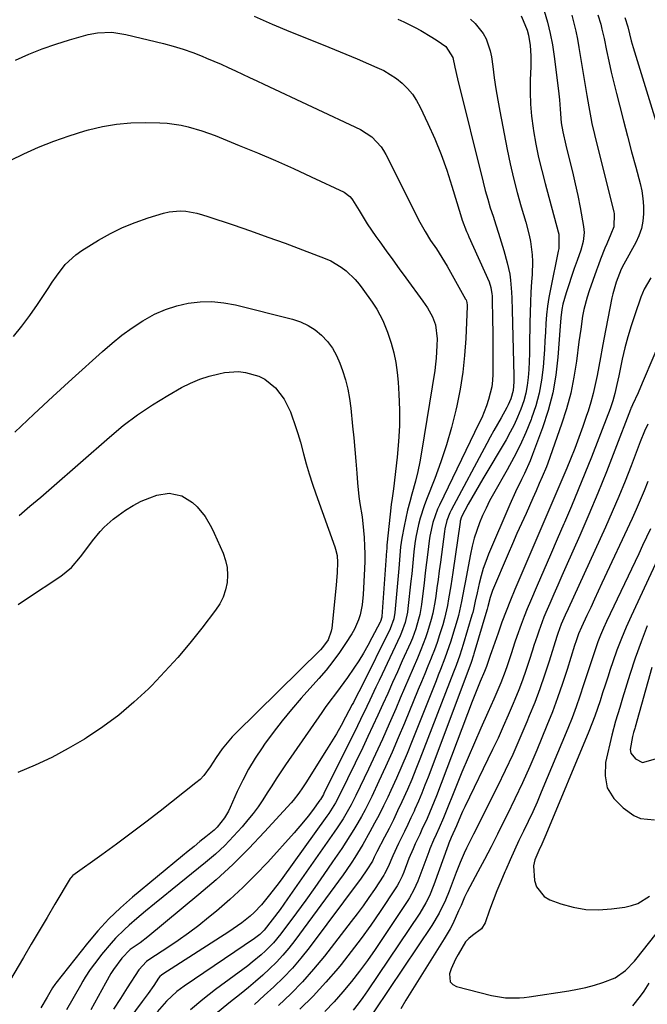
# Model space of a CAD drawing. Units: inches. Extents: x 1820424 to 1825653, y 426277 to 431630.
# Drawn here: x 1822877 to 1823092, y 426893 to 427230 of the extents above; entities that cross this region are included whole.
import ezdxf

# ---------------------------------------------------------------- set-up
doc = ezdxf.new("R2010")
doc.units = ezdxf.units.IN
doc.header["$MEASUREMENT"] = 0
doc.layers.add('7', color=7, linetype='Continuous')
doc.layers.add('8', color=7, linetype='Continuous')

msp = doc.modelspace()

# ---------------------------------------------------------------- linework, layer by layer
at = {"layer": '7', "color": 18}
for points in [[(1823056.32, 427233.05, 1898), (1823057.42, 427229.2, 1898), (1823058.38, 427225.32, 1898), (1823059.13, 427221.4, 1898), (1823059.75, 427217.44, 1898), (1823061.28, 427205.68, 1898), (1823061.61, 427202.53, 1898), (1823061.81, 427199.32, 1898), (1823062.2, 427194.67, 1898), (1823062.69, 427191.59, 1898), (1823063.7, 427187.03, 1898), (1823065, 427181.96, 1898), (1823066, 427177.91, 1898), (1823066.94, 427173.85, 1898), (1823067.8, 427169.77, 1898), (1823068.61, 427165.67, 1898), (1823069.82, 427159.18, 1898), (1823070.02, 427157.15, 1898), (1823069.72, 427154.1, 1898), (1823068.89, 427151.13, 1898), (1823067.57, 427147.57, 1898), (1823066.59, 427144.81, 1898), (1823065.64, 427142.04, 1898), (1823064.75, 427139.25, 1898), (1823063.89, 427136.45, 1898), (1823062.77, 427132.62, 1898), (1823062.33, 427130.78, 1898), (1823062.02, 427127.95, 1898), (1823061.81, 427125.1, 1898), (1823061.03, 427114.48, 1898), (1823060.32, 427108.28, 1898), (1823059.25, 427102.16, 1898), (1823057.68, 427096.14, 1898), (1823055.75, 427090.21, 1898), (1823052.36, 427081.08, 1898), (1823051.51, 427078.89, 1898), (1823049.61, 427074.6, 1898), (1823048.57, 427072.5, 1898), (1823046.49, 427068.28, 1898), (1823044.57, 427063.99, 1898), (1823037.31, 427046.9, 1898), (1823036.35, 427044.46, 1898), (1823035.48, 427041.99, 1898), (1823034.73, 427039.48, 1898), (1823034.08, 427036.94, 1898), (1823033.35, 427033.75, 1898), (1823032.73, 427030.85, 1898), (1823032.11, 427027.96, 1898), (1823031.87, 427027, 1898), (1823031.6, 427026.06, 1898), (1823028.61, 427015.99, 1898), (1823027.46, 427012.41, 1898), (1823026.18, 427008.87, 1898), (1823025.29, 427006.53, 1898), (1823013.82, 426976.79, 1898), (1823012.43, 426973.27, 1898), (1823011, 426969.77, 1898), (1823009.5, 426966.3, 1898), (1823007.6, 426962.08, 1898), (1823006.18, 426959.04, 1898), (1823004.73, 426956.01, 1898), (1823003.23, 426953.01, 1898), (1823001.7, 426950.02, 1898), (1822999.07, 426944.99, 1898), (1822998.84, 426944.53, 1898), (1822998.19, 426943.13, 1898), (1822997.58, 426941.78, 1898), (1822995.64, 426938.8, 1898), (1822993.66, 426936.02, 1898), (1822975.84, 426912.09, 1898), (1822973.05, 426908.56, 1898), (1822970.15, 426905.15, 1898), (1822967.06, 426901.9, 1898), (1822963.84, 426898.76, 1898), (1822960.51, 426895.74, 1898), (1822957.14, 426892.75, 1898)], [(1822957.06, 427231.23, 1906), (1822963.26, 427228.46, 1906), (1822969.53, 427225.82, 1906), (1822980.67, 427221.35, 1906), (1822984.55, 427219.77, 1906), (1822988.43, 427218.18, 1906), (1822992.29, 427216.56, 1906), (1822996.15, 427214.93, 1906), (1822999.1, 427213.68, 1906), (1823001.41, 427212.56, 1906), (1823003.64, 427211.3, 1906), (1823005.74, 427209.83, 1906), (1823007.75, 427208.22, 1906), (1823009.57, 427206.41, 1906), (1823011.21, 427204.47, 1906), (1823012.61, 427202.35, 1906), (1823013.85, 427200.1, 1906), (1823016.53, 427194.41, 1906), (1823018.86, 427189.18, 1906), (1823021.03, 427183.88, 1906), (1823022.96, 427178.5, 1906), (1823024.73, 427173.05, 1906), (1823027.66, 427163.31, 1906), (1823028.29, 427161.35, 1906), (1823029.76, 427157.49, 1906), (1823030.16, 427156.55, 1906), (1823030.57, 427155.6, 1906), (1823037.45, 427140.26, 1906), (1823038.12, 427138.26, 1906), (1823038.43, 427136.17, 1906), (1823038.48, 427135.46, 1906), (1823038.51, 427134.76, 1906), (1823038.66, 427127.04, 1906), (1823038.72, 427123.22, 1906), (1823038.76, 427119.41, 1906), (1823038.77, 427115.6, 1906), (1823038.75, 427111.79, 1906), (1823038.73, 427108.62, 1906), (1823038.61, 427106.41, 1906), (1823038.36, 427104.22, 1906), (1823037.33, 427099.92, 1906), (1823036.6, 427097.81, 1906), (1823034.94, 427093.69, 1906), (1823034.01, 427091.66, 1906), (1823020.49, 427063.77, 1906), (1823019.83, 427062.31, 1906), (1823018.2, 427057.79, 1906), (1823017.16, 427053.11, 1906), (1823016.93, 427051.52, 1906), (1823016.48, 427047.62, 1906), (1823016.06, 427044.08, 1906), (1823015.64, 427040.54, 1906), (1823015.21, 427036.99, 1906), (1823014.78, 427033.45, 1906), (1823014.31, 427029.67, 1906), (1823013.75, 427026.3, 1906), (1823013.36, 427024.64, 1906), (1823012.41, 427021.36, 1906), (1823011.23, 427018.16, 1906), (1823010.56, 427016.59, 1906), (1823007.77, 427010.39, 1906), (1823006.11, 427006.67, 1906), (1823004.44, 427002.96, 1906), (1823002.77, 426999.25, 1906), (1823001.11, 426995.53, 1906), (1822999.43, 426991.83, 1906), (1822997.73, 426988.13, 1906), (1822995.99, 426984.45, 1906), (1822994.24, 426980.78, 1906), (1822986.42, 426964.63, 1906), (1822984.91, 426961.77, 1906), (1822983.21, 426959.01, 1906), (1822982.61, 426958.12, 1906), (1822981.99, 426957.23, 1906), (1822966.3, 426935.42, 1906), (1822964.86, 426933.47, 1906), (1822961.87, 426929.66, 1906), (1822959.54, 426926.88, 1906), (1822957.05, 426924.23, 1906), (1822955.71, 426923, 1906), (1822952.87, 426920.71, 1906), (1822951.41, 426919.63, 1906), (1822948.39, 426917.58, 1906), (1822925.75, 426903.04, 1906), (1822925.35, 426902.76, 1906), (1822924.8, 426902.26, 1906), (1822924.34, 426901.69, 1906), (1822922.68, 426899.27, 1906), (1822920.72, 426896.46, 1906), (1822919.72, 426895.07, 1906), (1822918.71, 426893.69, 1906), (1822905.37, 426875.68, 1906)], [(1823006.24, 427230.22, 1904), (1823008.25, 427229.34, 1904), (1823012.17, 427227.39, 1904), (1823014.09, 427226.34, 1904), (1823017.84, 427224.08, 1904), (1823019.68, 427222.89, 1904), (1823022.69, 427220.8, 1904), (1823025.08, 427217.1, 1904), (1823025.76, 427213.8, 1904), (1823026.67, 427209.76, 1904), (1823035.41, 427174.42, 1904), (1823036.18, 427171.46, 1904), (1823037, 427168.51, 1904), (1823037.9, 427165.58, 1904), (1823038.85, 427162.67, 1904), (1823039.81, 427159.77, 1904), (1823040.74, 427156.85, 1904), (1823041.63, 427153.92, 1904), (1823042.49, 427150.98, 1904), (1823043.67, 427146.79, 1904), (1823044.56, 427142.8, 1904), (1823044.84, 427140.78, 1904), (1823045.13, 427136.69, 1904), (1823045.22, 427134.64, 1904), (1823045.36, 427130.53, 1904), (1823045.9, 427107.98, 1904), (1823045.9, 427105.98, 1904), (1823045.69, 427102.99, 1904), (1823044.93, 427100.11, 1904), (1823044.05, 427098.09, 1904), (1823043.57, 427097.15, 1904), (1823041.6, 427093.68, 1904), (1823040.35, 427091.49, 1904), (1823039.11, 427089.29, 1904), (1823037.89, 427087.07, 1904), (1823036.69, 427084.85, 1904), (1823024.47, 427062, 1904), (1823024.05, 427061.14, 1904), (1823023, 427058.46, 1904), (1823022.33, 427055.67, 1904), (1823022.18, 427054.72, 1904), (1823020.79, 427044.16, 1904), (1823020.4, 427041.25, 1904), (1823020.01, 427038.33, 1904), (1823019.6, 427035.42, 1904), (1823019.19, 427032.51, 1904), (1823018.98, 427031.06, 1904), (1823018.2, 427026.72, 1904), (1823017.69, 427024.58, 1904), (1823016.45, 427020.34, 1904), (1823015.74, 427018.25, 1904), (1823014.13, 427014.15, 1904), (1823012.93, 427011.34, 1904), (1823011.46, 427007.9, 1904), (1823009.99, 427004.47, 1904), (1823008.52, 427001.04, 1904), (1823007.05, 426997.6, 1904), (1823005.52, 426994.03, 1904), (1823003.26, 426988.83, 1904), (1823000.95, 426983.64, 1904), (1822998.58, 426978.48, 1904), (1822996.17, 426973.34, 1904), (1822991.87, 426964.31, 1904), (1822991.06, 426962.67, 1904), (1822990.22, 426961.05, 1904), (1822988.43, 426957.89, 1904), (1822987.47, 426956.33, 1904), (1822985.49, 426953.27, 1904), (1822984.47, 426951.77, 1904), (1822968.49, 426928.88, 1904), (1822967.2, 426927.06, 1904), (1822965.91, 426925.25, 1904), (1822963.26, 426921.66, 1904), (1822960.53, 426918.15, 1904), (1822958.96, 426916.63, 1904), (1822957.22, 426915.31, 1904), (1822933.13, 426899.02, 1904), (1822930.55, 426897.11, 1904), (1822927.01, 426893.84, 1904), (1822923.86, 426890.19, 1904)], [(1823031.1, 427230.22, 1902), (1823032.7, 427228.75, 1902), (1823035.4, 427225.34, 1902), (1823036.44, 427223.43, 1902), (1823037.9, 427219.38, 1902), (1823038.32, 427217.24, 1902), (1823038.72, 427213.94, 1902), (1823039.23, 427210.11, 1902), (1823039.8, 427206.28, 1902), (1823040.43, 427202.47, 1902), (1823041.12, 427198.66, 1902), (1823043.62, 427185.56, 1902), (1823044.65, 427180.62, 1902), (1823045.78, 427175.7, 1902), (1823047.07, 427170.82, 1902), (1823048.46, 427165.96, 1902), (1823050.08, 427160.64, 1902), (1823051.21, 427156.25, 1902), (1823051.62, 427154.02, 1902), (1823052.17, 427149.52, 1902), (1823052.29, 427147.25, 1902), (1823052.19, 427142.72, 1902), (1823052.01, 427140.24, 1902), (1823051.8, 427136.73, 1902), (1823051.62, 427133.22, 1902), (1823051.51, 427129.7, 1902), (1823051.44, 427126.18, 1902), (1823051.35, 427118.5, 1902), (1823051.29, 427115.74, 1902), (1823051.2, 427112.99, 1902), (1823051.06, 427110.23, 1902), (1823050.88, 427107.48, 1902), (1823050.56, 427104.75, 1902), (1823050.08, 427102.07, 1902), (1823049.35, 427099.43, 1902), (1823048.37, 427096.57, 1902), (1823047.24, 427093.9, 1902), (1823046.04, 427091.27, 1902), (1823044.7, 427088.7, 1902), (1823043.29, 427086.17, 1902), (1823035.3, 427072.74, 1902), (1823034.04, 427070.59, 1902), (1823032.8, 427068.44, 1902), (1823030.37, 427064.1, 1902), (1823028.01, 427059.72, 1902), (1823027.58, 427058.26, 1902), (1823027.52, 427057.96, 1902), (1823025.01, 427040.68, 1902), (1823024.67, 427038.41, 1902), (1823024.33, 427036.15, 1902), (1823023.62, 427031.62, 1902), (1823023.21, 427029.37, 1902), (1823022.2, 427024.91, 1902), (1823021.59, 427022.71, 1902), (1823020.55, 427019.31, 1902), (1823019.69, 427016.73, 1902), (1823018.76, 427014.19, 1902), (1823017.78, 427011.66, 1902), (1823017.64, 427011.32, 1902), (1823016.55, 427008.64, 1902), (1823015.45, 427005.96, 1902), (1823014.36, 427003.28, 1902), (1823013.25, 427000.6, 1902), (1823008.51, 426989.08, 1902), (1823006.4, 426984.07, 1902), (1823004.25, 426979.08, 1902), (1823002.02, 426974.12, 1902), (1822999.75, 426969.18, 1902), (1822997.31, 426964, 1902), (1822996.19, 426961.68, 1902), (1822995.02, 426959.39, 1902), (1822993.79, 426957.13, 1902), (1822992.52, 426954.9, 1902), (1822991.19, 426952.69, 1902), (1822989.84, 426950.5, 1902), (1822988.45, 426948.34, 1902), (1822987.03, 426946.19, 1902), (1822983.93, 426941.59, 1902), (1822980.91, 426937.18, 1902), (1822977.85, 426932.8, 1902), (1822974.73, 426928.46, 1902), (1822971.58, 426924.14, 1902), (1822966.2, 426916.91, 1902), (1822963.71, 426913.86, 1902), (1822960.94, 426911.05, 1902), (1822959.46, 426909.73, 1902), (1822956.42, 426907.2, 1902), (1822954.85, 426905.99, 1902), (1822943.87, 426897.79, 1902), (1822939.53, 426894.39, 1902), (1822935.31, 426890.87, 1902)], [(1823065.75, 427231.56, 1896), (1823066.48, 427228.82, 1896), (1823067.15, 427226.07, 1896), (1823067.72, 427223.3, 1896), (1823068.22, 427220.51, 1896), (1823070.91, 427204.04, 1896), (1823071.23, 427202.12, 1896), (1823071.57, 427200.2, 1896), (1823072.28, 427196.38, 1896), (1823072.66, 427194.47, 1896), (1823073.51, 427190.67, 1896), (1823073.97, 427188.78, 1896), (1823080.19, 427164.23, 1896), (1823080.34, 427163.5, 1896), (1823080.14, 427159.11, 1896), (1823079.12, 427156.53, 1896), (1823077.78, 427153.28, 1896), (1823077.13, 427151.72, 1896), (1823075.63, 427147.98, 1896), (1823074.92, 427146.09, 1896), (1823074.22, 427144.2, 1896), (1823071.69, 427137.14, 1896), (1823071, 427135.02, 1896), (1823069.89, 427130.7, 1896), (1823069.49, 427128.5, 1896), (1823068.83, 427124.07, 1896), (1823068.53, 427121.85, 1896), (1823068.24, 427119.63, 1896), (1823067.41, 427113.02, 1896), (1823066.54, 427107.53, 1896), (1823065.44, 427102.1, 1896), (1823063.99, 427096.75, 1896), (1823062.31, 427091.46, 1896), (1823057.56, 427078.08, 1896), (1823057.13, 427076.9, 1896), (1823055.7, 427073.41, 1896), (1823054.67, 427071.12, 1896), (1823053.59, 427068.63, 1896), (1823052.49, 427066.15, 1896), (1823050.12, 427060.9, 1896), (1823048.57, 427057.44, 1896), (1823047.03, 427053.98, 1896), (1823045.52, 427050.51, 1896), (1823044.02, 427047.03, 1896), (1823038.65, 427034.52, 1896), (1823037.8, 427032.13, 1896), (1823037.04, 427029.02, 1896), (1823036.81, 427028.07, 1896), (1823036.72, 427027.75, 1896), (1823032.3, 427012.84, 1896), (1823032.18, 427012.41, 1896), (1823031.32, 427009.89, 1896), (1823031.17, 427009.47, 1896), (1823016.59, 426970.53, 1896), (1823015.53, 426967.78, 1896), (1823014.43, 426965.05, 1896), (1823013.28, 426962.34, 1896), (1823012.09, 426959.65, 1896), (1823011.79, 426958.97, 1896), (1823010.71, 426956.64, 1896), (1823009.62, 426954.31, 1896), (1823008.5, 426951.99, 1896), (1823006.43, 426947.81, 1896), (1823004.5, 426943.66, 1896), (1823002.92, 426939.84, 1896), (1823001.71, 426937.43, 1896), (1823001.47, 426937.05, 1896), (1822998.21, 426932.14, 1896), (1822996.3, 426929.33, 1896), (1822994.35, 426926.54, 1896), (1822992.34, 426923.81, 1896), (1822990.29, 426921.1, 1896), (1822981.08, 426909.23, 1896), (1822977.42, 426904.78, 1896), (1822973.62, 426900.47, 1896), (1822969.59, 426896.37, 1896), (1822965.41, 426892.42, 1896)], [(1823074.75, 427231.71, 1894), (1823075.68, 427228.46, 1894), (1823076.09, 427226.82, 1894), (1823076.83, 427223.52, 1894), (1823077.66, 427219.45, 1894), (1823078.45, 427215.76, 1894), (1823079.27, 427212.08, 1894), (1823080.14, 427208.41, 1894), (1823081.05, 427204.75, 1894), (1823082.08, 427200.72, 1894), (1823083.46, 427195.4, 1894), (1823084.84, 427190.08, 1894), (1823086.25, 427184.77, 1894), (1823087.67, 427179.46, 1894), (1823089.15, 427173.93, 1894), (1823089.72, 427171.37, 1894), (1823090.14, 427168.79, 1894), (1823090.33, 427166.19, 1894), (1823090.37, 427163.57, 1894), (1823090.11, 427160.99, 1894), (1823089.61, 427158.46, 1894), (1823088.76, 427156.04, 1894), (1823087.68, 427153.68, 1894), (1823083.64, 427146.28, 1894), (1823082.7, 427144.52, 1894), (1823080.92, 427140.11, 1894), (1823079.82, 427136.1, 1894), (1823079.53, 427134.75, 1894), (1823076.78, 427120.57, 1894), (1823076.18, 427117.47, 1894), (1823075.59, 427114.37, 1894), (1823075.01, 427111.27, 1894), (1823074.43, 427108.17, 1894), (1823073.8, 427105.08, 1894), (1823073.09, 427102.01, 1894), (1823072.26, 427098.97, 1894), (1823071.35, 427095.95, 1894), (1823070.85, 427094.4, 1894), (1823069.58, 427090.64, 1894), (1823068.25, 427086.9, 1894), (1823066.83, 427083.19, 1894), (1823065.34, 427079.51, 1894), (1823064.06, 427076.44, 1894), (1823062.72, 427073.23, 1894), (1823061.36, 427070.02, 1894), (1823059.99, 427066.82, 1894), (1823058.62, 427063.62, 1894), (1823057.24, 427060.42, 1894), (1823055.86, 427057.22, 1894), (1823054.49, 427054.02, 1894), (1823053.12, 427050.82, 1894), (1823046.32, 427034.86, 1894), (1823044.78, 427031.14, 1894), (1823043.29, 427027.4, 1894), (1823041.88, 427023.63, 1894), (1823040.53, 427019.85, 1894), (1823038.32, 427013.48, 1894), (1823037.9, 427012.24, 1894), (1823036.57, 427008.53, 1894), (1823035.86, 427006.82, 1894), (1823034.43, 427003.39, 1894), (1823033.72, 427001.68, 1894), (1823032.34, 426998.23, 1894), (1823031.68, 426996.49, 1894), (1823019.46, 426964.19, 1894), (1823018.69, 426962.23, 1894), (1823017.91, 426960.28, 1894), (1823016.25, 426956.43, 1894), (1823014.5, 426952.61, 1894), (1823013.73, 426950.97, 1894), (1823012.19, 426947.69, 1894), (1823011.44, 426946.03, 1894), (1823010.06, 426942.68, 1894), (1823008.26, 426938.07, 1894), (1823007.68, 426936.68, 1894), (1823006.72, 426934.65, 1894), (1823005.98, 426933.34, 1894), (1823005.58, 426932.71, 1894), (1823000.15, 426924.57, 1894), (1822996.96, 426919.92, 1894), (1822993.69, 426915.34, 1894), (1822990.28, 426910.85, 1894), (1822986.8, 426906.42, 1894), (1822985.79, 426905.18, 1894), (1822981.62, 426900.3, 1894), (1822977.28, 426895.57, 1894), (1822972.7, 426891.08, 1894)], [(1823083.93, 427230.75, 1892), (1823084.97, 427227.56, 1892), (1823086.15, 427222.83, 1892), (1823086.48, 427221.65, 1892), (1823086.82, 427220.48, 1892), (1823094.99, 427193.8, 1892)], [(1822875.4, 427216.21, 1908), (1822879.92, 427218.2, 1908), (1822884.49, 427220.04, 1908), (1822889.16, 427221.65, 1908), (1822893.87, 427223.1, 1908), (1822900.23, 427224.89, 1908), (1822903.43, 427225.55, 1908), (1822908.32, 427225.7, 1908), (1822913.17, 427224.97, 1908), (1822926.01, 427221.82, 1908), (1822929.38, 427220.91, 1908), (1822932.72, 427219.9, 1908), (1822936.02, 427218.74, 1908), (1822939.28, 427217.48, 1908), (1822940.77, 427216.86, 1908), (1822943.25, 427215.81, 1908), (1822945.72, 427214.75, 1908), (1822948.17, 427213.64, 1908), (1822950.62, 427212.52, 1908), (1822953.05, 427211.37, 1908), (1822955.49, 427210.23, 1908), (1822957.92, 427209.09, 1908), (1822960.36, 427207.95, 1908), (1822993.5, 427192.41, 1908), (1822997.38, 427189.91, 1908), (1823000.54, 427186.51, 1908), (1823001.38, 427185.21, 1908), (1823002.14, 427183.86, 1908), (1823013.79, 427160.7, 1908), (1823015.54, 427157.52, 1908), (1823017.47, 427154.44, 1908), (1823019.42, 427151.54, 1908), (1823020.38, 427150.08, 1908), (1823022.22, 427147.11, 1908), (1823023.09, 427145.6, 1908), (1823029.45, 427134.28, 1908), (1823029.59, 427134.01, 1908), (1823029.87, 427133.14, 1908), (1823029.97, 427132.24, 1908), (1823029.97, 427131.93, 1908), (1823029.49, 427120.87, 1908), (1823029.08, 427115.05, 1908), (1823028.47, 427109.26, 1908), (1823027.55, 427103.52, 1908), (1823026.42, 427097.8, 1908), (1823026.07, 427096.24, 1908), (1823024.59, 427090.3, 1908), (1823022.94, 427084.42, 1908), (1823021.01, 427078.62, 1908), (1823018.91, 427072.88, 1908), (1823016.06, 427065.63, 1908), (1823015.29, 427063.54, 1908), (1823013.93, 427059.3, 1908), (1823013.34, 427057.15, 1908), (1823012.41, 427052.79, 1908), (1823012.08, 427050.59, 1908), (1823011.75, 427047.79, 1908), (1823011.5, 427045.27, 1908), (1823011.25, 427042.76, 1908), (1823010.99, 427040.24, 1908), (1823010.72, 427037.73, 1908), (1823009.71, 427028.29, 1908), (1823009.55, 427027.09, 1908), (1823008.78, 427023.53, 1908), (1823007.55, 427020.11, 1908), (1823007.06, 427019, 1908), (1823000.85, 427005.86, 1908), (1822999.8, 427003.64, 1908), (1822998.75, 427001.42, 1908), (1822996.66, 426996.98, 1908), (1822995.61, 426994.76, 1908), (1822993.48, 426990.34, 1908), (1822992.4, 426988.14, 1908), (1822980.96, 426964.97, 1908), (1822980.81, 426964.67, 1908), (1822979.75, 426962.92, 1908), (1822979.56, 426962.65, 1908), (1822977, 426959.21, 1908), (1822975.5, 426957.24, 1908), (1822973.95, 426955.31, 1908), (1822970.72, 426951.54, 1908), (1822961.69, 426941.51, 1908), (1822957.52, 426937.08, 1908), (1822953.23, 426932.78, 1908), (1822948.76, 426928.68, 1908), (1822944.15, 426924.7, 1908), (1822941.45, 426922.46, 1908), (1822938.07, 426919.76, 1908), (1822934.62, 426917.14, 1908), (1822931.08, 426914.64, 1908), (1822927.48, 426912.22, 1908), (1822921.31, 426908.23, 1908), (1822920.23, 426907.46, 1908), (1822917.56, 426904.58, 1908), (1822913.61, 426898.37, 1908), (1822911.26, 426894.72, 1908), (1822908.88, 426891.09, 1908)], [(1822874.63, 427121.52, 1912), (1822877.55, 427125.02, 1912), (1822880.28, 427128.68, 1912), (1822882.88, 427132.44, 1912), (1822885.13, 427135.9, 1912), (1822886.52, 427138, 1912), (1822887.92, 427140.08, 1912), (1822889.36, 427142.14, 1912), (1822892.38, 427146.12, 1912), (1822895.98, 427149.48, 1912), (1822898.02, 427150.92, 1912), (1822903.75, 427154.45, 1912), (1822907.84, 427156.76, 1912), (1822912.02, 427158.85, 1912), (1822916.36, 427160.61, 1912), (1822920.79, 427162.15, 1912), (1822926.07, 427163.76, 1912), (1822927.95, 427164.2, 1912), (1822931.75, 427164.52, 1912), (1822933.67, 427164.4, 1912), (1822937.49, 427163.71, 1912), (1822939.37, 427163.21, 1912), (1822941.23, 427162.65, 1912), (1822949.9, 427159.72, 1912), (1822955.84, 427157.67, 1912), (1822961.77, 427155.58, 1912), (1822967.67, 427153.42, 1912), (1822973.56, 427151.22, 1912), (1822981.31, 427148.26, 1912), (1822983.25, 427147.4, 1912), (1822986.87, 427145.25, 1912), (1822988.55, 427143.96, 1912), (1822991.61, 427141, 1912), (1822992.98, 427139.38, 1912), (1822994.27, 427137.68, 1912), (1822997.4, 427133.25, 1912), (1822999, 427130.84, 1912), (1823001.12, 427127.04, 1912), (1823002.72, 427123.01, 1912), (1823003.92, 427119.23, 1912), (1823004.82, 427115.93, 1912), (1823005.56, 427112.59, 1912), (1823006.06, 427109.22, 1912), (1823006.38, 427105.81, 1912), (1823006.62, 427101.8, 1912), (1823006.79, 427096.37, 1912), (1823006.78, 427090.95, 1912), (1823006.49, 427085.53, 1912), (1823006.01, 427080.12, 1912), (1823004.78, 427069.38, 1912), (1823004.33, 427066.11, 1912), (1823003.99, 427063.93, 1912), (1823003.57, 427060.65, 1912), (1823002.51, 427050.08, 1912), (1823002.42, 427049.15, 1912), (1823002.34, 427047.74, 1912), (1823002.28, 427046.8, 1912), (1823002.25, 427046.33, 1912), (1823000.77, 427025.56, 1912), (1823000.75, 427025.32, 1912), (1823000.35, 427023.91, 1912), (1823000.24, 427023.69, 1912), (1822997.39, 427018.31, 1912), (1822995.93, 427015.67, 1912), (1822994.43, 427013.05, 1912), (1822992.85, 427010.47, 1912), (1822991.22, 427007.93, 1912), (1822989.04, 427004.68, 1912), (1822987.81, 427002.94, 1912), (1822985.24, 426999.56, 1912), (1822982.65, 426996.19, 1912), (1822981.4, 426994.47, 1912), (1822980.17, 426992.74, 1912), (1822967.75, 426974.79, 1912), (1822966.15, 426972.42, 1912), (1822964.58, 426970.04, 1912), (1822963.05, 426967.63, 1912), (1822961.55, 426965.2, 1912), (1822960.02, 426962.79, 1912), (1822958.42, 426960.44, 1912), (1822956.7, 426958.17, 1912), (1822954.91, 426955.95, 1912), (1822952.93, 426953.61, 1912), (1822950.01, 426950.35, 1912), (1822946.98, 426947.2, 1912), (1822943.77, 426944.24, 1912), (1822940.44, 426941.39, 1912), (1822928.98, 426932.1, 1912), (1822925.94, 426929.63, 1912), (1822922.92, 426927.14, 1912), (1822919.91, 426924.64, 1912), (1822916.91, 426922.13, 1912), (1822914.26, 426919.89, 1912), (1822912.64, 426918.44, 1912), (1822909.57, 426915.37, 1912), (1822908.13, 426913.75, 1912), (1822904.85, 426909.86, 1912), (1822903.84, 426908.61, 1912), (1822900.97, 426904.73, 1912), (1822899.22, 426902.03, 1912), (1822898.39, 426900.66, 1912), (1822897.57, 426899.27, 1912), (1822892.81, 426890.93, 1912)], [(1823092.87, 427141.59, 1892), (1823090.61, 427137.72, 1892), (1823090.01, 427136.36, 1892), (1823089.47, 427134.97, 1892), (1823087.35, 427128.93, 1892), (1823086.12, 427125.19, 1892), (1823084.98, 427121.41, 1892), (1823083.98, 427117.6, 1892), (1823083.08, 427113.76, 1892), (1823081.85, 427108.08, 1892), (1823081.19, 427105.02, 1892), (1823080.51, 427101.96, 1892), (1823079.82, 427099.49, 1892), (1823079.04, 427097.04, 1892), (1823078.61, 427095.83, 1892), (1823078.16, 427094.63, 1892), (1823072.49, 427080.15, 1892), (1823070.26, 427074.54, 1892), (1823067.98, 427068.95, 1892), (1823065.64, 427063.38, 1892), (1823063.26, 427057.84, 1892), (1823063.04, 427057.32, 1892), (1823060.74, 427052.04, 1892), (1823058.45, 427046.76, 1892), (1823056.17, 427041.48, 1892), (1823053.9, 427036.2, 1892), (1823051.61, 427030.89, 1892), (1823050.51, 427028.24, 1892), (1823049.46, 427025.58, 1892), (1823048.46, 427022.9, 1892), (1823047.01, 427018.77, 1892), (1823046.34, 427016.77, 1892), (1823045.01, 427012.77, 1892), (1823043.69, 427008.76, 1892), (1823042.99, 427006.78, 1892), (1823041.45, 427002.85, 1892), (1823041.11, 427002.04, 1892), (1823040.12, 426999.69, 1892), (1823039.12, 426997.34, 1892), (1823038.09, 426995.01, 1892), (1823037.06, 426992.68, 1892), (1823034.66, 426987.34, 1892), (1823032.44, 426982.33, 1892), (1823030.27, 426977.3, 1892), (1823028.17, 426972.24, 1892), (1823026.1, 426967.17, 1892), (1823022.36, 426957.8, 1892), (1823021.89, 426956.64, 1892), (1823020.41, 426953.19, 1892), (1823019.38, 426950.91, 1892), (1823018.48, 426948.97, 1892), (1823017.21, 426946.02, 1892), (1823016.83, 426945.02, 1892), (1823013.41, 426935.88, 1892), (1823013.03, 426934.9, 1892), (1823011.76, 426932.02, 1892), (1823010.24, 426929.26, 1892), (1823009.68, 426928.38, 1892), (1822998.43, 426911.56, 1892), (1822995.82, 426907.81, 1892), (1822993.14, 426904.12, 1892), (1822990.33, 426900.53, 1892), (1822987.43, 426897.01, 1892), (1822984.39, 426893.61, 1892), (1822981.24, 426890.32, 1892)], [(1822875.18, 427088.76, 1914), (1822881.63, 427094.91, 1914), (1822888.15, 427100.99, 1914), (1822894.73, 427107.01, 1914), (1822905.09, 427116.36, 1914), (1822908.4, 427119.2, 1914), (1822911.8, 427121.92, 1914), (1822915.34, 427124.46, 1914), (1822918.97, 427126.87, 1914), (1822922.99, 427129.12, 1914), (1822926.68, 427130.79, 1914), (1822930.54, 427132.02, 1914), (1822934.51, 427132.95, 1914), (1822938.56, 427133.39, 1914), (1822942.6, 427133.49, 1914), (1822946.62, 427133.08, 1914), (1822950.62, 427132.33, 1914), (1822970.13, 427127.4, 1914), (1822972.88, 427126.48, 1914), (1822975.49, 427125.3, 1914), (1822977.89, 427123.74, 1914), (1822980.15, 427121.92, 1914), (1822982.12, 427119.78, 1914), (1822983.86, 427117.5, 1914), (1822985.25, 427114.98, 1914), (1822986.42, 427112.32, 1914), (1822987.29, 427109.89, 1914), (1822988.28, 427106.72, 1914), (1822989.12, 427103.52, 1914), (1822989.72, 427100.26, 1914), (1822990.16, 427096.97, 1914), (1822990.76, 427090.84, 1914), (1822991.13, 427086.81, 1914), (1822991.5, 427082.78, 1914), (1822991.84, 427078.75, 1914), (1822992.16, 427074.72, 1914), (1822992.43, 427071.36, 1914), (1822992.91, 427066.67, 1914), (1822993.24, 427064.35, 1914), (1822993.98, 427059.7, 1914), (1822994.53, 427055.03, 1914), (1822994.71, 427052.68, 1914), (1822994.85, 427049.68, 1914), (1822994.91, 427047.11, 1914), (1822994.89, 427044.54, 1914), (1822994.81, 427041.97, 1914), (1822994.4, 427033.1, 1914), (1822994.06, 427029.59, 1914), (1822993.34, 427026.13, 1914), (1822992.81, 427024.45, 1914), (1822991.4, 427021.25, 1914), (1822990.51, 427019.72, 1914), (1822988.34, 427016.35, 1914), (1822986.22, 427013.23, 1914), (1822984, 427010.19, 1914), (1822981.65, 427007.24, 1914), (1822979.2, 427004.37, 1914), (1822973.17, 426997.63, 1914), (1822969.87, 426993.8, 1914), (1822966.66, 426989.9, 1914), (1822963.59, 426985.9, 1914), (1822960.6, 426981.82, 1914), (1822959.77, 426980.64, 1914), (1822957.39, 426977.03, 1914), (1822955.15, 426973.34, 1914), (1822953.13, 426969.52, 1914), (1822951.27, 426965.61, 1914), (1822948.87, 426960.18, 1914), (1822948.28, 426958.95, 1914), (1822946.91, 426956.6, 1914), (1822944.37, 426953.41, 1914), (1822943.38, 426952.47, 1914), (1822940.47, 426950.09, 1914), (1822938.47, 426948.49, 1914), (1822936.47, 426946.88, 1914), (1822934.48, 426945.25, 1914), (1822932.5, 426943.62, 1914), (1822915.39, 426929.46, 1914), (1822911.26, 426925.81, 1914), (1822907.3, 426922, 1914), (1822903.58, 426917.95, 1914), (1822900.03, 426913.74, 1914), (1822889.17, 426899.98, 1914), (1822888.87, 426899.59, 1914), (1822888.05, 426898.4, 1914), (1822886.15, 426895.19, 1914), (1822884.06, 426891.61, 1914)], [(1822876.61, 427060.25, 1916), (1822880.31, 427063.38, 1916), (1822883.99, 427066.53, 1916), (1822887.65, 427069.71, 1916), (1822907.51, 427087.08, 1916), (1822912.26, 427090.99, 1916), (1822917.15, 427094.7, 1916), (1822922.26, 427098.11, 1916), (1822927.5, 427101.32, 1916), (1822932.24, 427104.03, 1916), (1822935.29, 427105.57, 1916), (1822938.41, 427106.91, 1916), (1822941.65, 427107.93, 1916), (1822944.96, 427108.74, 1916), (1822946.94, 427109.13, 1916), (1822951.69, 427109.48, 1916), (1822954.04, 427109.22, 1916), (1822958.62, 427107.91, 1916), (1822960.72, 427106.87, 1916), (1822964.41, 427103.91, 1916), (1822967.38, 427100.06, 1916), (1822969.48, 427095.73, 1916), (1822969.98, 427094.35, 1916), (1822971.02, 427091.35, 1916), (1822972, 427088.33, 1916), (1822972.9, 427085.28, 1916), (1822973.94, 427081.37, 1916), (1822974.88, 427077.89, 1916), (1822975.89, 427074.42, 1916), (1822977, 427070.98, 1916), (1822978.17, 427067.57, 1916), (1822984.69, 427049.46, 1916), (1822984.94, 427048.72, 1916), (1822985.44, 427046.45, 1916), (1822985.6, 427044.12, 1916), (1822985.46, 427040.62, 1916), (1822985.26, 427037.77, 1916), (1822985.13, 427036.35, 1916), (1822983.65, 427021.66, 1916), (1822983.47, 427020.6, 1916), (1822982.37, 427017.61, 1916), (1822980.5, 427014.98, 1916), (1822979.76, 427014.19, 1916), (1822950.81, 426985.68, 1916), (1822949.57, 426984.39, 1916), (1822947.23, 426981.69, 1916), (1822946.13, 426980.27, 1916), (1822944.08, 426977.33, 1916), (1822942.05, 426974.15, 1916), (1822939.84, 426971.14, 1916), (1822938.54, 426969.82, 1916), (1822937.13, 426968.58, 1916), (1822924.88, 426958.95, 1916), (1822919.94, 426955.13, 1916), (1822914.97, 426951.34, 1916), (1822909.96, 426947.63, 1916), (1822904.9, 426943.96, 1916), (1822895.04, 426936.9, 1916), (1822894.9, 426936.79, 1916), (1822894.3, 426936.13, 1916), (1822894.2, 426935.99, 1916), (1822894.11, 426935.84, 1916), (1822888.87, 426927.02, 1916), (1822886.16, 426922.46, 1916), (1822883.45, 426917.9, 1916), (1822880.75, 426913.34, 1916), (1822878.05, 426908.77, 1916), (1822871.77, 426898.16, 1916)], [(1823091.8, 427091.46, 1888), (1823090.73, 427089.05, 1888), (1823089.24, 427085.39, 1888), (1823086.11, 427077.23, 1888), (1823084.03, 427071.93, 1888), (1823081.88, 427066.67, 1888), (1823079.63, 427061.45, 1888), (1823077.31, 427056.25, 1888), (1823064.49, 427028.18, 1888), (1823063.56, 427026.11, 1888), (1823062.19, 427022.99, 1888), (1823061.02, 427019.81, 1888), (1823060.68, 427018.73, 1888), (1823058.04, 427010.28, 1888), (1823056.48, 427005.54, 1888), (1823054.85, 427000.83, 1888), (1823053.09, 426996.16, 1888), (1823051.24, 426991.53, 1888), (1823050.41, 426989.51, 1888), (1823048.02, 426983.91, 1888), (1823045.56, 426978.36, 1888), (1823042.97, 426972.85, 1888), (1823040.31, 426967.38, 1888), (1823032.13, 426951.05, 1888), (1823031.34, 426949.44, 1888), (1823029.77, 426946.21, 1888), (1823029, 426944.58, 1888), (1823027.54, 426941.3, 1888), (1823026.87, 426939.64, 1888), (1823026.21, 426937.96, 1888), (1823023.76, 426931.5, 1888), (1823022.53, 426928.43, 1888), (1823020.42, 426923.95, 1888), (1823017.88, 426919.71, 1888), (1822993.29, 426883.26, 1888)], [(1823091.78, 427071.83, 1886), (1823090.53, 427068.63, 1886), (1823089.24, 427065.44, 1886), (1823087.87, 427062.29, 1886), (1823086.45, 427059.15, 1886), (1823076.11, 427037.01, 1886), (1823074.82, 427034.25, 1886), (1823073.54, 427031.49, 1886), (1823072.25, 427028.73, 1886), (1823070.97, 427025.97, 1886), (1823069.12, 427021.99, 1886), (1823068.13, 427019.65, 1886), (1823067.29, 427017.26, 1886), (1823066.77, 427015.65, 1886), (1823064.22, 427007.48, 1886), (1823062.63, 427002.61, 1886), (1823060.95, 426997.78, 1886), (1823059.15, 426992.99, 1886), (1823057.26, 426988.22, 1886), (1823053.78, 426979.81, 1886), (1823051.4, 426974.2, 1886), (1823048.93, 426968.62, 1886), (1823046.34, 426963.11, 1886), (1823043.67, 426957.62, 1886), (1823042.58, 426955.45, 1886), (1823040.38, 426951.09, 1886), (1823038.16, 426946.74, 1886), (1823035.9, 426942.41, 1886), (1823033.63, 426938.09, 1886), (1823030, 426931.27, 1886), (1823029.09, 426929.45, 1886), (1823027.88, 426926.63, 1886), (1823027.06, 426924.76, 1886), (1823025.01, 426920.36, 1886), (1823024.11, 426918.63, 1886), (1823022.14, 426915.25, 1886), (1823008.96, 426894.2, 1886), (1823007.21, 426891.25, 1886)], [(1822876.26, 427029.73, 1918), (1822879.12, 427031.65, 1918), (1822890.84, 427039.46, 1918), (1822894.53, 427042.43, 1918), (1822897.65, 427046, 1918), (1822900.5, 427049.85, 1918), (1822901.75, 427051.49, 1918), (1822904.35, 427054.69, 1918), (1822905.75, 427056.18, 1918), (1822908.82, 427058.9, 1918), (1822910.5, 427060.23, 1918), (1822913.03, 427062.03, 1918), (1822915.66, 427063.67, 1918), (1822918.43, 427065.06, 1918), (1822921.3, 427066.28, 1918), (1822923.77, 427067.2, 1918), (1822927.99, 427067.9, 1918), (1822932.3, 427066.88, 1918), (1822935.97, 427064.66, 1918), (1822937.53, 427063.22, 1918), (1822940.23, 427059.82, 1918), (1822942.45, 427056.06, 1918), (1822943.41, 427054.1, 1918), (1822946.43, 427047.27, 1918), (1822947.27, 427044.83, 1918), (1822947.83, 427042.34, 1918), (1822947.96, 427039.8, 1918), (1822947.82, 427037.22, 1918), (1822947.25, 427034.68, 1918), (1822946.45, 427032.25, 1918), (1822945.28, 427029.97, 1918), (1822943.87, 427027.8, 1918), (1822939.14, 427021.62, 1918), (1822935.08, 427016.52, 1918), (1822930.88, 427011.53, 1918), (1822926.5, 427006.71, 1918), (1822921.98, 427002.01, 1918), (1822920.84, 427000.88, 1918), (1822915.88, 426996.25, 1918), (1822910.73, 426991.86, 1918), (1822905.29, 426987.83, 1918), (1822899.65, 426984.04, 1918), (1822898.94, 426983.59, 1918), (1822893.44, 426980.36, 1918), (1822887.83, 426977.35, 1918), (1822882.07, 426974.65, 1918), (1822876.2, 426972.15, 1918)], [(1823092.72, 427055.64, 1884), (1823091.37, 427052.8, 1884), (1823090.03, 427049.96, 1884), (1823088.69, 427047.12, 1884), (1823077.7, 427023.85, 1884), (1823076.66, 427021.55, 1884), (1823075.66, 427019.22, 1884), (1823074.75, 427016.87, 1884), (1823073.88, 427014.5, 1884), (1823073.05, 427012.11, 1884), (1823072.25, 427009.71, 1884), (1823071.46, 427007.31, 1884), (1823070.69, 427004.9, 1884), (1823069.83, 427002.14, 1884), (1823068.58, 426998.37, 1884), (1823067.28, 426994.62, 1884), (1823065.87, 426990.91, 1884), (1823064.4, 426987.22, 1884), (1823055.35, 426965.41, 1884), (1823053.92, 426962.05, 1884), (1823052.44, 426958.71, 1884), (1823050.9, 426955.4, 1884), (1823049.31, 426952.12, 1884), (1823047.71, 426948.83, 1884), (1823046.15, 426945.53, 1884), (1823044.64, 426942.2, 1884), (1823043.17, 426938.86, 1884), (1823042.86, 426938.15, 1884), (1823041.49, 426934.89, 1884), (1823040.16, 426931.61, 1884), (1823038.89, 426928.3, 1884), (1823037.67, 426924.98, 1884), (1823036.13, 426920.72, 1884), (1823034.92, 426918.6, 1884), (1823031.81, 426916.29, 1884), (1823030.49, 426915.33, 1884), (1823029.36, 426914.13, 1884), (1823026.84, 426909.83, 1884), (1823026, 426908.22, 1884), (1823024.54, 426904.91, 1884), (1823023.94, 426903.2, 1884), (1823024.2, 426900.51, 1884), (1823025.08, 426899.57, 1884), (1823026.34, 426898.85, 1884), (1823038.29, 426895.82, 1884), (1823043.07, 426895.03, 1884), (1823047.93, 426894.98, 1884), (1823049.54, 426895.12, 1884), (1823051.15, 426895.32, 1884), (1823064.77, 426897.38, 1884), (1823067.72, 426897.91, 1884), (1823070.65, 426898.54, 1884), (1823073.53, 426899.35, 1884), (1823076.39, 426900.25, 1884), (1823080.61, 426901.83, 1884), (1823084.21, 426904.31, 1884), (1823087.26, 426907.57, 1884), (1823088.2, 426908.72, 1884), (1823096.39, 426919.09, 1884)], [(1823099.56, 427054.71, 1882), (1823086.09, 427025.77, 1882), (1823084.38, 427021.92, 1882), (1823082.75, 427018.03, 1882), (1823081.26, 427014.09, 1882), (1823079.86, 427010.12, 1882), (1823078.97, 427007.45, 1882), (1823078.08, 427004.78, 1882), (1823077.21, 427002.11, 1882), (1823076.34, 426999.43, 1882), (1823075.49, 426996.75, 1882), (1823074.6, 426994.08, 1882), (1823073.67, 426991.43, 1882), (1823072.67, 426988.81, 1882), (1823071.63, 426986.2, 1882), (1823056.93, 426950.81, 1882), (1823055.5, 426947.59, 1882), (1823054.47, 426945.42, 1882), (1823053.18, 426942.31, 1882), (1823052.66, 426940.17, 1882), (1823052.99, 426935.21, 1882), (1823053.66, 426933, 1882), (1823056.33, 426929.66, 1882), (1823058.32, 426928.51, 1882), (1823062.04, 426927.18, 1882), (1823066.29, 426926, 1882), (1823070.59, 426925.24, 1882), (1823074.96, 426925.12, 1882), (1823079.36, 426925.42, 1882), (1823083.89, 426926.07, 1882), (1823086.18, 426926.6, 1882), (1823088.37, 426927.35, 1882), (1823092.35, 426929.77, 1882)], [(1823093.2, 427008.18, 1878), (1823087.48, 426987.69, 1878), (1823087.35, 426987.23, 1878), (1823086.94, 426985.87, 1878), (1823086.56, 426984.49, 1878), (1823085.78, 426980.02, 1878), (1823086.01, 426978.82, 1878), (1823087.56, 426976.84, 1878), (1823089.98, 426975.59, 1878), (1823094.47, 426976.89, 1878)], [(1823086.68, 426892.29, 1886), (1823089.31, 426895.52, 1886), (1823090.51, 426897.22, 1886), (1823092.3, 426900, 1886)]]:
    msp.add_polyline3d(points, dxfattribs=at)
at = {"layer": '8', "color": 18}
for points in [[(1823048.45, 427231.34, 1900), (1823049.18, 427229.77, 1900), (1823050.46, 427226.42, 1900), (1823050.96, 427224.71, 1900), (1823051.57, 427221.2, 1900), (1823051.8, 427217.61, 1900), (1823051.81, 427215.82, 1900), (1823051.78, 427214.02, 1900), (1823051.58, 427209.33, 1900), (1823051.54, 427205.19, 1900), (1823051.66, 427201.06, 1900), (1823052.03, 427196.95, 1900), (1823052.57, 427192.85, 1900), (1823052.72, 427191.93, 1900), (1823053.53, 427187.39, 1900), (1823054.44, 427182.87, 1900), (1823055.49, 427178.39, 1900), (1823056.63, 427173.92, 1900), (1823061.17, 427157.33, 1900), (1823061.35, 427156.52, 1900), (1823061.31, 427151.6, 1900), (1823061.16, 427150.78, 1900), (1823058.45, 427137.77, 1900), (1823057.91, 427134.84, 1900), (1823057.46, 427131.9, 1900), (1823057.15, 427128.93, 1900), (1823056.92, 427125.96, 1900), (1823056.76, 427122.98, 1900), (1823056.58, 427119.99, 1900), (1823056.39, 427117.01, 1900), (1823056.18, 427114.03, 1900), (1823055.96, 427110.98, 1900), (1823055.43, 427106.52, 1900), (1823054.65, 427102.12, 1900), (1823053.48, 427097.8, 1900), (1823052.05, 427093.54, 1900), (1823051.86, 427093.05, 1900), (1823050.04, 427088.64, 1900), (1823048.1, 427084.28, 1900), (1823045.95, 427080.02, 1900), (1823043.68, 427075.83, 1900), (1823039, 427067.66, 1900), (1823037.67, 427065.21, 1900), (1823036.42, 427062.73, 1900), (1823035.27, 427060.2, 1900), (1823034.19, 427057.64, 1900), (1823033.24, 427055.02, 1900), (1823032.4, 427052.38, 1900), (1823031.7, 427049.7, 1900), (1823031.1, 427046.98, 1900), (1823029.25, 427037.2, 1900), (1823028.95, 427035.59, 1900), (1823028.06, 427030.75, 1900), (1823027.4, 427027.54, 1900), (1823026.99, 427025.95, 1900), (1823026.56, 427024.37, 1900), (1823025, 427019.12, 1900), (1823024.39, 427017.14, 1900), (1823023.06, 427013.22, 1900), (1823022.34, 427011.28, 1900), (1823020.84, 427007.42, 1900), (1823020.08, 427005.49, 1900), (1823019.32, 427003.57, 1900), (1823011.13, 426982.97, 1900), (1823009.39, 426978.7, 1900), (1823007.6, 426974.45, 1900), (1823005.74, 426970.23, 1900), (1823003.84, 426966.03, 1900), (1823002.77, 426963.73, 1900), (1823001.33, 426960.71, 1900), (1822999.84, 426957.72, 1900), (1822998.29, 426954.76, 1900), (1822996.68, 426951.82, 1900), (1822994.26, 426947.54, 1900), (1822993.36, 426946.01, 1900), (1822991.5, 426943, 1900), (1822990.54, 426941.51, 1900), (1822988.54, 426938.58, 1900), (1822987.5, 426937.14, 1900), (1822970.94, 426914.58, 1900), (1822968.95, 426912.03, 1900), (1822966.88, 426909.56, 1900), (1822964.67, 426907.22, 1900), (1822962.36, 426904.95, 1900), (1822959.97, 426902.77, 1900), (1822957.55, 426900.63, 1900), (1822955.07, 426898.55, 1900), (1822952.57, 426896.5, 1900), (1822948.37, 426893.16, 1900), (1822943.83, 426889.37, 1900)], [(1822868.93, 427179.61, 1910), (1822878.18, 427184.04, 1910), (1822883.29, 427186.33, 1910), (1822888.47, 427188.44, 1910), (1822893.74, 427190.28, 1910), (1822899.09, 427191.94, 1910), (1822900.34, 427192.29, 1910), (1822905.14, 427193.42, 1910), (1822909.97, 427194.26, 1910), (1822914.86, 427194.66, 1910), (1822919.78, 427194.78, 1910), (1822924.81, 427194.67, 1910), (1822927.24, 427194.54, 1910), (1822932.04, 427193.88, 1910), (1822934.42, 427193.36, 1910), (1822939.1, 427191.99, 1910), (1822941.4, 427191.18, 1910), (1822943.68, 427190.31, 1910), (1822951.95, 427186.96, 1910), (1822958.16, 427184.38, 1910), (1822964.35, 427181.75, 1910), (1822970.49, 427179.02, 1910), (1822976.61, 427176.24, 1910), (1822987.91, 427170.99, 1910), (1822989.85, 427169.5, 1910), (1822990.46, 427168.71, 1910), (1822990.74, 427168.3, 1910), (1822992.95, 427164.62, 1910), (1822994.34, 427162.37, 1910), (1822995.76, 427160.15, 1910), (1822997.24, 427157.96, 1910), (1822998.75, 427155.79, 1910), (1823000.09, 427153.91, 1910), (1823002.3, 427150.83, 1910), (1823004.52, 427147.75, 1910), (1823006.75, 427144.68, 1910), (1823008.99, 427141.61, 1910), (1823014.85, 427133.6, 1910), (1823016.38, 427131.34, 1910), (1823018.1, 427128.27, 1910), (1823019.16, 427125.55, 1910), (1823019.7, 427120.71, 1910), (1823019.64, 427118.38, 1910), (1823019.39, 427114.11, 1910), (1823019.15, 427111.98, 1910), (1823018.85, 427109.85, 1910), (1823014.39, 427081.87, 1910), (1823013.79, 427078.53, 1910), (1823013.1, 427075.21, 1910), (1823012.29, 427071.91, 1910), (1823011.08, 427067.56, 1910), (1823010.31, 427064.83, 1910), (1823009.6, 427062.08, 1910), (1823008.96, 427059.32, 1910), (1823008.37, 427056.54, 1910), (1823007.59, 427052.43, 1910), (1823007.19, 427049.47, 1910), (1823006.8, 427045, 1910), (1823006.68, 427043.51, 1910), (1823006.55, 427042.02, 1910), (1823005.2, 427026.92, 1910), (1823004.85, 427024.77, 1910), (1823003.62, 427021.36, 1910), (1822993.63, 427001.31, 1910), (1822992.9, 426999.83, 1910), (1822991.8, 426997.61, 1910), (1822991.04, 426996.14, 1910), (1822990.65, 426995.41, 1910), (1822988.36, 426991.14, 1910), (1822986.8, 426988.29, 1910), (1822985.2, 426985.47, 1910), (1822983.53, 426982.68, 1910), (1822981.83, 426979.91, 1910), (1822974.76, 426968.66, 1910), (1822973.59, 426966.87, 1910), (1822972.38, 426965.1, 1910), (1822970.4, 426962.57, 1910), (1822969.69, 426961.77, 1910), (1822960.64, 426951.82, 1910), (1822955.28, 426946.17, 1910), (1822949.76, 426940.68, 1910), (1822944.02, 426935.43, 1910), (1822938.13, 426930.34, 1910), (1822920.64, 426915.86, 1910), (1822918.01, 426913.87, 1910), (1822914.59, 426911.55, 1910), (1822911.78, 426908.58, 1910), (1822908.88, 426904.66, 1910), (1822908.04, 426903.27, 1910), (1822906.19, 426900.01, 1910), (1822904.91, 426897.75, 1910), (1822903.64, 426895.47, 1910), (1822902.38, 426893.19, 1910), (1822901.14, 426890.91, 1910)], [(1823097.84, 427124.22, 1890), (1823089.92, 427105.47, 1890), (1823088.46, 427102.17, 1890), (1823086.56, 427098.11, 1890), (1823086.21, 427097.33, 1890), (1823086.05, 427096.93, 1890), (1823085.89, 427096.53, 1890), (1823080.57, 427082.55, 1890), (1823077.69, 427075.19, 1890), (1823074.74, 427067.85, 1890), (1823071.67, 427060.57, 1890), (1823068.52, 427053.32, 1890), (1823063.79, 427042.67, 1890), (1823062.4, 427039.53, 1890), (1823061.02, 427036.39, 1890), (1823059.64, 427033.24, 1890), (1823058.27, 427030.09, 1890), (1823056.9, 427026.93, 1890), (1823056.24, 427025.35, 1890), (1823055.61, 427023.76, 1890), (1823054.45, 427020.55, 1890), (1823053.91, 427018.92, 1890), (1823052.84, 427015.67, 1890), (1823052.32, 427014.04, 1890), (1823051.21, 427010.53, 1890), (1823050.09, 427007.15, 1890), (1823048.92, 427003.8, 1890), (1823047.65, 427000.48, 1890), (1823046.33, 426997.19, 1890), (1823045.75, 426995.79, 1890), (1823044.06, 426991.83, 1890), (1823042.33, 426987.89, 1890), (1823040.53, 426983.97, 1890), (1823038.69, 426980.08, 1890), (1823029.19, 426960.4, 1890), (1823028.43, 426958.8, 1890), (1823027.69, 426957.2, 1890), (1823026.28, 426953.95, 1890), (1823024.52, 426949.85, 1890), (1823023.69, 426947.97, 1890), (1823023.57, 426947.65, 1890), (1823023.45, 426947.33, 1890), (1823018.56, 426933.7, 1890), (1823017.04, 426929.94, 1890), (1823015.85, 426927.52, 1890), (1823013.78, 426924.04, 1890), (1822995.85, 426897.35, 1890), (1822994.28, 426895.11, 1890), (1822992.66, 426892.92, 1890), (1822990.95, 426890.79, 1890)], [(1823091.64, 427022.38, 1880), (1823089.48, 427016.9, 1880), (1823087.51, 427011.35, 1880), (1823085.67, 427005.74, 1880), (1823083.17, 426997.61, 1880), (1823082.19, 426994.47, 1880), (1823080.72, 426989.75, 1880), (1823079.47, 426984.97, 1880), (1823077.32, 426975.57, 1880), (1823077.16, 426971.04, 1880), (1823077.94, 426966.88, 1880), (1823080.16, 426963.27, 1880), (1823083.32, 426960.03, 1880), (1823086.98, 426957.48, 1880), (1823089.31, 426956.37, 1880), (1823094.14, 426955.96, 1880)]]:
    msp.add_polyline3d(points, dxfattribs=at)

doc.saveas('drawing.dxf')
